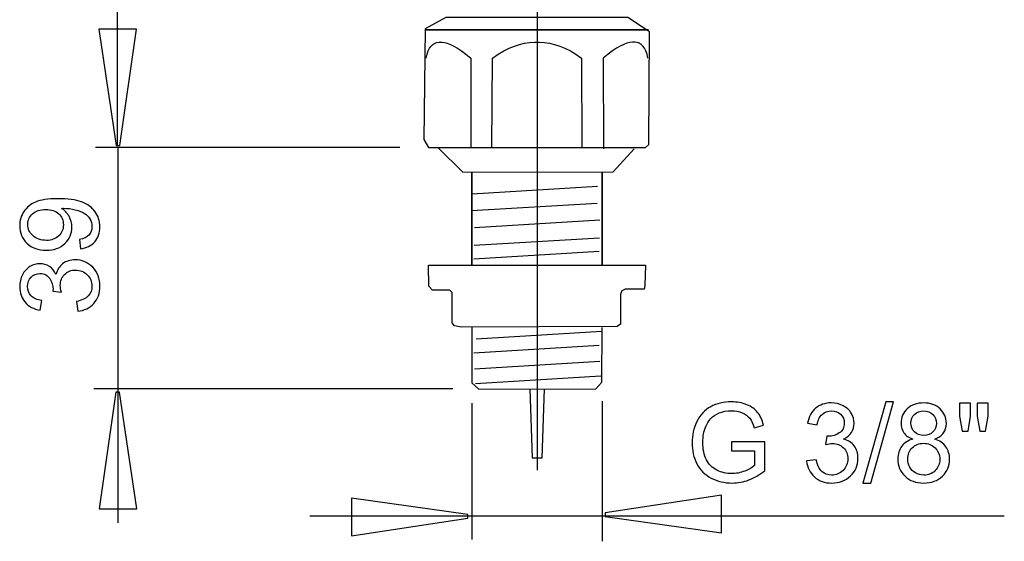
# Model space of a CAD drawing. Extents: x -32.4 to 32.4, y -38.3 to 38.1.
# Drawn here: x 7.1 to 32.4, y -17.5 to -4.1 of the extents above; entities that cross this region are included whole.
import ezdxf
from ezdxf.lldxf.tags import DXFTag

# ---------------------------------------------------------------- set-up
doc = ezdxf.new("R2010")
doc.units = 0
doc.header["$MEASUREMENT"] = 0
doc.layers.add('VRSTVA_1', color=7, linetype='CONTINUOUS')
tags = doc.linetypes.add('NEW_LINE6', pattern=[1.2, 0.5, -0.3, 0.1, -0.3]).pattern_tags.tags
tags[10:11] = [DXFTag(74, 4), DXFTag(75, 0), DXFTag(340, '0'), DXFTag(46, 1.0), DXFTag(50, 0.0), DXFTag(44, 0.0), DXFTag(45, 0.0)]
tags[8:9] = [DXFTag(74, 4), DXFTag(75, 0), DXFTag(340, '0'), DXFTag(46, 1.0), DXFTag(50, 0.0), DXFTag(44, 0.0), DXFTag(45, 0.0)]
tags[6:7] = [DXFTag(74, 4), DXFTag(75, 0), DXFTag(340, '0'), DXFTag(46, 1.0), DXFTag(50, 0.0), DXFTag(44, 0.0), DXFTag(45, 0.0)]
tags[4:5] = [DXFTag(74, 4), DXFTag(75, 0), DXFTag(340, '0'), DXFTag(46, 1.0), DXFTag(50, 0.0), DXFTag(44, 0.0), DXFTag(45, 0.0)]

msp = doc.modelspace()

# ---------------------------------------------------------------- linework, layer by layer
at = {"layer": 'VRSTVA_1', "color": 250}
for points in [[(9.5933, 37.9973), (9.5933, 37.9973), (9.5933, -7.288), (9.5933, -7.288)], [(16.8778, -7.3573), (16.8778, -7.3573), (9.0413, -7.3573), (9.0413, -7.3573)], [(9.6143, -7.3573), (9.6143, -7.3573), (9.6143, -17.0305), (9.6143, -17.0305)], [(18.7339, -8.5511), (18.7339, -8.5511), (21.9618, -8.355), (21.9618, -8.355)], [(18.723, -8.9868), (18.723, -8.9868), (21.9509, -8.7907), (21.9509, -8.7907)], [(18.7992, -9.4224), (18.7992, -9.4224), (22.0271, -9.2263), (22.0271, -9.2263)], [(18.7883, -9.8798), (18.7883, -9.8798), (22.0162, -9.6837), (22.0162, -9.6837)], [(18.7774, -10.2283), (18.7774, -10.2283), (22.0053, -10.0322), (22.0053, -10.0322)], [(18.8426, -12.2866), (18.8426, -12.2866), (22.0705, -12.0905), (22.0705, -12.0905)], [(18.7773, -12.646), (18.7773, -12.646), (22.0052, -12.4499), (22.0052, -12.4499)], [(18.7991, -13.0598), (18.7991, -13.0598), (22.027, -12.8637), (22.027, -12.8637)], [(18.8208, -13.441), (18.8208, -13.441), (22.0487, -13.2449), (22.0487, -13.2449)], [(18.2409, -13.5795), (18.2409, -13.5795), (9.0001, -13.5795), (9.0001, -13.5795)], [(22.0816, -13.8958), (22.0816, -13.8958), (22.0816, -17.5033), (22.0816, -17.5033)], [(18.7312, -13.9432), (18.7312, -13.9432), (18.7312, -17.4571), (18.7312, -17.4571)], [(32.4357, -16.8541), (32.4357, -16.8541), (14.5567, -16.8541), (14.5567, -16.8541)]]:
    msp.add_open_spline(points, degree=3, dxfattribs=at)
at = {"layer": 'VRSTVA_1', "color": 250, "linetype": 'NEW_LINE6'}
msp.add_open_spline([(20.4064, 34.3335), (20.4064, 34.3335), (20.4064, -15.6695), (20.4064, -15.6695)], degree=3, dxfattribs=at)
at = {"layer": 'VRSTVA_1', "color": 250}
for points, knots in [([(17.4949, -7.1571), (17.4949, -7.1571), (17.5275, -4.3037), (17.5275, -4.3037), (17.5275, -4.3037), (17.5275, -4.3037), (18.06, -4.0097), (18.06, -4.0097), (18.06, -4.0097), (18.06, -4.0097), (22.7443, -4.0097), (22.7443, -4.0097), (22.7443, -4.0097), (22.7443, -4.0097), (23.2228, -4.3293), (23.2228, -4.3293), (23.2228, -4.3293), (23.2228, -4.3293), (23.2986, -4.3799), (23.2986, -4.3799), (23.2986, -4.3799), (23.2986, -4.3799), (23.2877, -7.2877), (23.2877, -7.2877), (23.2877, -7.2877), (23.2877, -7.2877), (23.1984, -7.3573), (23.1984, -7.3573), (23.1984, -7.3573), (23.1984, -7.3573), (17.6145, -7.3573), (17.6145, -7.3573), (17.6145, -7.3573), (17.6145, -7.3573), (17.4949, -7.1571), (17.4949, -7.1571)], [0, 0, 0, 0, 0.1, 0.1, 0.1, 0.1, 0.2, 0.2, 0.2, 0.2, 0.3, 0.3, 0.3, 0.3, 0.4, 0.4, 0.4, 0.4, 0.5, 0.5, 0.5, 0.5, 0.6, 0.6, 0.6, 0.6, 0.7, 0.7, 0.7, 0.7, 0.8, 0.8, 0.8, 0.8, 1, 1, 1, 1]), ([(10.0916, -4.3105), (10.0916, -4.3105), (9.6682, -7.3104), (9.6682, -7.3104), (9.6682, -7.3104), (9.6682, -7.3104), (9.5742, -7.3104), (9.5742, -7.3104), (9.5742, -7.3104), (9.5742, -7.3104), (9.1227, -4.3105), (9.1227, -4.3105), (9.1227, -4.3105), (9.1227, -4.3105), (10.0916, -4.3105), (10.0916, -4.3105)], [0, 0, 0, 0, 0.2, 0.2, 0.2, 0.2, 0.4, 0.4, 0.4, 0.4, 0.6, 0.6, 0.6, 0.6, 1, 1, 1, 1]), ([(23.2782, -4.3293), (23.2782, -4.3293), (23.2228, -4.3293), (23.2228, -4.3293), (23.2228, -4.3293), (23.2228, -4.3293), (17.5347, -4.3293), (17.5347, -4.3293), (17.5347, -4.3293), (17.5347, -4.3293), (23.2782, -4.3293), (23.2782, -4.3293)], [0, 0, 0, 0, 0.25, 0.25, 0.25, 0.25, 0.5, 0.5, 0.5, 0.5, 1, 1, 1, 1]), ([(17.5528, -5.0596), (17.5528, -5.0596), (17.5749, -4.957), (17.5749, -4.957), (17.5749, -4.957), (17.5749, -4.957), (17.604, -4.8723), (17.604, -4.8723), (17.604, -4.8723), (17.604, -4.8723), (17.6391, -4.8035), (17.6391, -4.8035), (17.6391, -4.8035), (17.6391, -4.8035), (17.6796, -4.7488), (17.6796, -4.7488), (17.6796, -4.7488), (17.6796, -4.7488), (17.7249, -4.7067), (17.7249, -4.7067), (17.7249, -4.7067), (17.7249, -4.7067), (17.7748, -4.6761), (17.7748, -4.6761), (17.7748, -4.6761), (17.7748, -4.6761), (17.8292, -4.6562), (17.8292, -4.6562), (17.8292, -4.6562), (17.8292, -4.6562), (17.8882, -4.6463), (17.8882, -4.6463), (17.8882, -4.6463), (17.8882, -4.6463), (17.9519, -4.6463), (17.9519, -4.6463), (17.9519, -4.6463), (17.9519, -4.6463), (18.0207, -4.6562), (18.0207, -4.6562), (18.0207, -4.6562), (18.0207, -4.6562), (18.0951, -4.6761), (18.0951, -4.6761), (18.0951, -4.6761), (18.0951, -4.6761), (18.1756, -4.7067), (18.1756, -4.7067), (18.1756, -4.7067), (18.1756, -4.7067), (18.263, -4.7488), (18.263, -4.7488), (18.263, -4.7488), (18.263, -4.7488), (18.3582, -4.8035), (18.3582, -4.8035), (18.3582, -4.8035), (18.3582, -4.8035), (18.4621, -4.8723), (18.4621, -4.8723), (18.4621, -4.8723), (18.4621, -4.8723), (18.5758, -4.957), (18.5758, -4.957), (18.5758, -4.957), (18.5758, -4.957), (18.7005, -5.0596), (18.7005, -5.0596), (18.7005, -5.0596), (18.7005, -5.0596), (18.7013, -7.364), (18.7013, -7.364)], [0, 0, 0, 0, 0.0526316, 0.0526316, 0.0526316, 0.0526316, 0.1052632, 0.1052632, 0.1052632, 0.1052632, 0.1578947, 0.1578947, 0.1578947, 0.1578947, 0.2105263, 0.2105263, 0.2105263, 0.2105263, 0.2631579, 0.2631579, 0.2631579, 0.2631579, 0.3157895, 0.3157895, 0.3157895, 0.3157895, 0.3684211, 0.3684211, 0.3684211, 0.3684211, 0.4210526, 0.4210526, 0.4210526, 0.4210526, 0.4736842, 0.4736842, 0.4736842, 0.4736842, 0.5263158, 0.5263158, 0.5263158, 0.5263158, 0.5789474, 0.5789474, 0.5789474, 0.5789474, 0.6315789, 0.6315789, 0.6315789, 0.6315789, 0.6842105, 0.6842105, 0.6842105, 0.6842105, 0.7368421, 0.7368421, 0.7368421, 0.7368421, 0.7894737, 0.7894737, 0.7894737, 0.7894737, 0.8421053, 0.8421053, 0.8421053, 0.8421053, 0.8947368, 0.8947368, 0.8947368, 0.8947368, 1, 1, 1, 1]), ([(19.2447, -7.3531), (19.2447, -7.3531), (19.2587, -5.0596), (19.2587, -5.0596), (19.2587, -5.0596), (19.2587, -5.0596), (19.4056, -4.957), (19.4056, -4.957), (19.4056, -4.957), (19.4056, -4.957), (19.5483, -4.8723), (19.5483, -4.8723), (19.5483, -4.8723), (19.5483, -4.8723), (19.6874, -4.8035), (19.6874, -4.8035), (19.6874, -4.8035), (19.6874, -4.8035), (19.823, -4.7488), (19.823, -4.7488), (19.823, -4.7488), (19.823, -4.7488), (19.9557, -4.7067), (19.9557, -4.7067), (19.9557, -4.7067), (19.9557, -4.7067), (20.0862, -4.6761), (20.0862, -4.6761), (20.0862, -4.6761), (20.0862, -4.6761), (20.215, -4.6562), (20.215, -4.6562), (20.215, -4.6562), (20.215, -4.6562), (20.3427, -4.6463), (20.3427, -4.6463), (20.3427, -4.6463), (20.3427, -4.6463), (20.4702, -4.6463), (20.4702, -4.6463), (20.4702, -4.6463), (20.4702, -4.6463), (20.5979, -4.6562), (20.5979, -4.6562), (20.5979, -4.6562), (20.5979, -4.6562), (20.7267, -4.6761), (20.7267, -4.6761), (20.7267, -4.6761), (20.7267, -4.6761), (20.8572, -4.7067), (20.8572, -4.7067), (20.8572, -4.7067), (20.8572, -4.7067), (20.9899, -4.7488), (20.9899, -4.7488), (20.9899, -4.7488), (20.9899, -4.7488), (21.1255, -4.8035), (21.1255, -4.8035), (21.1255, -4.8035), (21.1255, -4.8035), (21.2645, -4.8723), (21.2645, -4.8723), (21.2645, -4.8723), (21.2645, -4.8723), (21.4073, -4.957), (21.4073, -4.957), (21.4073, -4.957), (21.4073, -4.957), (21.5542, -5.0596), (21.5542, -5.0596), (21.5542, -5.0596), (21.5542, -5.0596), (21.5596, -7.3749), (21.5596, -7.3749)], [0, 0, 0, 0, 0.05, 0.05, 0.05, 0.05, 0.1, 0.1, 0.1, 0.1, 0.15, 0.15, 0.15, 0.15, 0.2, 0.2, 0.2, 0.2, 0.25, 0.25, 0.25, 0.25, 0.3, 0.3, 0.3, 0.3, 0.35, 0.35, 0.35, 0.35, 0.4, 0.4, 0.4, 0.4, 0.45, 0.45, 0.45, 0.45, 0.5, 0.5, 0.5, 0.5, 0.55, 0.55, 0.55, 0.55, 0.6, 0.6, 0.6, 0.6, 0.65, 0.65, 0.65, 0.65, 0.7, 0.7, 0.7, 0.7, 0.75, 0.75, 0.75, 0.75, 0.8, 0.8, 0.8, 0.8, 0.85, 0.85, 0.85, 0.85, 0.9, 0.9, 0.9, 0.9, 1, 1, 1, 1]), ([(23.2601, -5.0596), (23.2601, -5.0596), (23.238, -4.957), (23.238, -4.957), (23.238, -4.957), (23.238, -4.957), (23.2089, -4.8723), (23.2089, -4.8723), (23.2089, -4.8723), (23.2089, -4.8723), (23.1738, -4.8035), (23.1738, -4.8035), (23.1738, -4.8035), (23.1738, -4.8035), (23.1333, -4.7488), (23.1333, -4.7488), (23.1333, -4.7488), (23.1333, -4.7488), (23.088, -4.7067), (23.088, -4.7067), (23.088, -4.7067), (23.088, -4.7067), (23.0381, -4.6761), (23.0381, -4.6761), (23.0381, -4.6761), (23.0381, -4.6761), (22.9837, -4.6562), (22.9837, -4.6562), (22.9837, -4.6562), (22.9837, -4.6562), (22.9247, -4.6463), (22.9247, -4.6463), (22.9247, -4.6463), (22.9247, -4.6463), (22.861, -4.6463), (22.861, -4.6463), (22.861, -4.6463), (22.861, -4.6463), (22.7922, -4.6562), (22.7922, -4.6562), (22.7922, -4.6562), (22.7922, -4.6562), (22.7178, -4.6761), (22.7178, -4.6761), (22.7178, -4.6761), (22.7178, -4.6761), (22.6373, -4.7067), (22.6373, -4.7067), (22.6373, -4.7067), (22.6373, -4.7067), (22.5499, -4.7488), (22.5499, -4.7488), (22.5499, -4.7488), (22.5499, -4.7488), (22.4547, -4.8035), (22.4547, -4.8035), (22.4547, -4.8035), (22.4547, -4.8035), (22.3508, -4.8723), (22.3508, -4.8723), (22.3508, -4.8723), (22.3508, -4.8723), (22.2371, -4.957), (22.2371, -4.957), (22.2371, -4.957), (22.2371, -4.957), (22.1124, -5.0596), (22.1124, -5.0596), (22.1124, -5.0596), (22.1124, -5.0596), (22.1139, -7.3966), (22.1139, -7.3966)], [0, 0, 0, 0, 0.0526316, 0.0526316, 0.0526316, 0.0526316, 0.1052632, 0.1052632, 0.1052632, 0.1052632, 0.1578947, 0.1578947, 0.1578947, 0.1578947, 0.2105263, 0.2105263, 0.2105263, 0.2105263, 0.2631579, 0.2631579, 0.2631579, 0.2631579, 0.3157895, 0.3157895, 0.3157895, 0.3157895, 0.3684211, 0.3684211, 0.3684211, 0.3684211, 0.4210526, 0.4210526, 0.4210526, 0.4210526, 0.4736842, 0.4736842, 0.4736842, 0.4736842, 0.5263158, 0.5263158, 0.5263158, 0.5263158, 0.5789474, 0.5789474, 0.5789474, 0.5789474, 0.6315789, 0.6315789, 0.6315789, 0.6315789, 0.6842105, 0.6842105, 0.6842105, 0.6842105, 0.7368421, 0.7368421, 0.7368421, 0.7368421, 0.7894737, 0.7894737, 0.7894737, 0.7894737, 0.8421053, 0.8421053, 0.8421053, 0.8421053, 0.8947368, 0.8947368, 0.8947368, 0.8947368, 1, 1, 1, 1]), ([(17.8639, -7.3675), (17.8639, -7.3675), (18.4919, -7.9955), (18.4919, -7.9955), (18.4919, -7.9955), (18.4919, -7.9955), (22.3639, -7.9847), (22.3639, -7.9847), (22.3639, -7.9847), (22.3639, -7.9847), (22.9073, -7.3966), (22.9073, -7.3966)], [0, 0, 0, 0, 0.25, 0.25, 0.25, 0.25, 0.5, 0.5, 0.5, 0.5, 1, 1, 1, 1]), ([(18.7312, -7.9955), (18.7312, -7.9955), (18.7312, -10.3886), (18.7312, -10.3886), (18.7312, -10.3886), (18.7312, -10.3886), (18.7312, -7.9955), (18.7312, -7.9955)], [0, 0, 0, 0, 0.3333333, 0.3333333, 0.3333333, 0.3333333, 1, 1, 1, 1]), ([(22.0816, -7.9955), (22.0816, -7.9955), (22.0816, -10.3886), (22.0816, -10.3886), (22.0816, -10.3886), (22.0816, -10.3886), (22.0816, -7.9955), (22.0816, -7.9955)], [0, 0, 0, 0, 0.3333333, 0.3333333, 0.3333333, 0.3333333, 1, 1, 1, 1]), ([(8.6493, -9.9713), (8.6493, -9.9713), (8.6272, -9.7328), (8.6272, -9.7328), (8.6272, -9.7328), (8.7392, -9.7126), (8.8205, -9.674), (8.8713, -9.6171), (8.8713, -9.6171), (8.9217, -9.5602), (8.9471, -9.4873), (8.9471, -9.3979), (8.9471, -9.3979), (8.9471, -9.3217), (8.9297, -9.255), (8.8944, -9.1976), (8.8944, -9.1976), (8.8596, -9.1402), (8.813, -9.0931), (8.7547, -9.0565), (8.7547, -9.0565), (8.6964, -9.0193), (8.6173, -8.9887), (8.5186, -8.9638), (8.5186, -8.9638), (8.4193, -8.9393), (8.3182, -8.9266), (8.2152, -8.9266), (8.2152, -8.9266), (8.2044, -8.9266), (8.1874, -8.9271), (8.1658, -8.928), (8.1658, -8.928), (8.2443, -8.9779), (8.3088, -9.0456), (8.3577, -9.1312), (8.3577, -9.1312), (8.4071, -9.2173), (8.4315, -9.3105), (8.4315, -9.4102), (8.4315, -9.4102), (8.4315, -9.5776), (8.3709, -9.7192), (8.2495, -9.8349), (8.2495, -9.8349), (8.1282, -9.9506), (7.9687, -10.0085), (7.7702, -10.0085), (7.7702, -10.0085), (7.5651, -10.0085), (7.4005, -9.9483), (7.2754, -9.8274), (7.2754, -9.8274), (7.1503, -9.7065), (7.0877, -9.555), (7.0877, -9.373), (7.0877, -9.373), (7.0877, -9.2418), (7.1235, -9.1218), (7.194, -9.0127), (7.194, -9.0127), (7.2646, -8.9041), (7.3657, -8.8213), (7.4965, -8.7648), (7.4965, -8.7648), (7.6272, -8.7084), (7.8168, -8.6802), (8.0651, -8.6802), (8.0651, -8.6802), (8.3229, -8.6802), (8.5284, -8.7079), (8.6818, -8.7639), (8.6818, -8.7639), (8.8347, -8.8203), (8.9508, -8.9036), (9.0308, -9.0141), (9.0308, -9.0141), (9.1108, -9.1251), (9.1507, -9.2545), (9.1507, -9.4036), (9.1507, -9.4036), (9.1507, -9.5616), (9.107, -9.6905), (9.019, -9.7907), (9.019, -9.7907), (8.9315, -9.8909), (8.8083, -9.9511), (8.6493, -9.9713)], [0, 0, 0, 0, 0.0434783, 0.0434783, 0.0434783, 0.0434783, 0.0869565, 0.0869565, 0.0869565, 0.0869565, 0.1304348, 0.1304348, 0.1304348, 0.1304348, 0.173913, 0.173913, 0.173913, 0.173913, 0.2173913, 0.2173913, 0.2173913, 0.2173913, 0.2608696, 0.2608696, 0.2608696, 0.2608696, 0.3043478, 0.3043478, 0.3043478, 0.3043478, 0.3478261, 0.3478261, 0.3478261, 0.3478261, 0.3913043, 0.3913043, 0.3913043, 0.3913043, 0.4347826, 0.4347826, 0.4347826, 0.4347826, 0.4782609, 0.4782609, 0.4782609, 0.4782609, 0.5217391, 0.5217391, 0.5217391, 0.5217391, 0.5652174, 0.5652174, 0.5652174, 0.5652174, 0.6086957, 0.6086957, 0.6086957, 0.6086957, 0.6521739, 0.6521739, 0.6521739, 0.6521739, 0.6956522, 0.6956522, 0.6956522, 0.6956522, 0.7391304, 0.7391304, 0.7391304, 0.7391304, 0.7826087, 0.7826087, 0.7826087, 0.7826087, 0.826087, 0.826087, 0.826087, 0.826087, 0.8695652, 0.8695652, 0.8695652, 0.8695652, 0.9130435, 0.9130435, 0.9130435, 0.9130435, 1, 1, 1, 1]), ([(7.7575, -8.9558), (7.6155, -8.9558), (7.5021, -8.9934), (7.4188, -9.0692), (7.4188, -9.0692), (7.3351, -9.1454), (7.2933, -9.2361), (7.2933, -9.3429), (7.2933, -9.3429), (7.2933, -9.453), (7.3384, -9.5489), (7.4283, -9.6308), (7.4283, -9.6308), (7.5186, -9.7126), (7.6352, -9.7535), (7.7782, -9.7535), (7.7782, -9.7535), (7.9071, -9.7535), (8.0115, -9.7145), (8.0919, -9.6369), (8.0919, -9.6369), (8.1724, -9.5593), (8.2124, -9.4638), (8.2124, -9.35), (8.2124, -9.35), (8.2124, -9.2347), (8.1724, -9.1407), (8.0919, -9.0668), (8.0919, -9.0668), (8.0115, -8.9925), (7.9, -8.9558), (7.7575, -8.9558)], [0, 0, 0, 0, 0.1111111, 0.1111111, 0.1111111, 0.1111111, 0.2222222, 0.2222222, 0.2222222, 0.2222222, 0.3333333, 0.3333333, 0.3333333, 0.3333333, 0.4444444, 0.4444444, 0.4444444, 0.4444444, 0.5555556, 0.5555556, 0.5555556, 0.5555556, 0.6666667, 0.6666667, 0.6666667, 0.6666667, 0.7777778, 0.7777778, 0.7777778, 0.7777778, 1, 1, 1, 1]), ([(8.583, -11.5767), (8.583, -11.5767), (8.5501, -11.3288), (8.5501, -11.3288), (8.5501, -11.3288), (8.6907, -11.3001), (8.7918, -11.2516), (8.8539, -11.1834), (8.8539, -11.1834), (8.916, -11.1148), (8.9471, -11.0315), (8.9471, -10.9332), (8.9471, -10.9332), (8.9471, -10.8166), (8.9066, -10.7178), (8.8257, -10.6373), (8.8257, -10.6373), (8.7448, -10.5574), (8.6446, -10.5169), (8.5251, -10.5169), (8.5251, -10.5169), (8.4113, -10.5169), (8.3172, -10.5541), (8.2434, -10.6284), (8.2434, -10.6284), (8.1696, -10.7032), (8.1324, -10.7977), (8.1324, -10.9125), (8.1324, -10.9125), (8.1324, -10.9595), (8.1418, -11.0179), (8.1601, -11.0875), (8.1601, -11.0875), (8.1601, -11.0875), (7.9424, -11.0597), (7.9424, -11.0597), (7.9424, -11.0597), (7.9442, -11.0433), (7.9452, -11.0301), (7.9452, -11.0198), (7.9452, -11.0198), (7.9452, -10.9144), (7.9174, -10.8194), (7.8624, -10.7347), (7.8624, -10.7347), (7.8074, -10.65), (7.7222, -10.6077), (7.6075, -10.6077), (7.6075, -10.6077), (7.5167, -10.6077), (7.441, -10.6388), (7.3817, -10.7004), (7.3817, -10.7004), (7.322, -10.762), (7.2918, -10.8415), (7.2918, -10.9389), (7.2918, -10.9389), (7.2918, -11.0353), (7.3224, -11.1157), (7.3826, -11.1797), (7.3826, -11.1797), (7.4433, -11.2441), (7.5346, -11.2855), (7.6559, -11.3039), (7.6559, -11.3039), (7.6559, -11.3039), (7.6117, -11.5517), (7.6117, -11.5517), (7.6117, -11.5517), (7.4452, -11.5216), (7.3163, -11.4525), (7.2251, -11.3452), (7.2251, -11.3452), (7.1338, -11.2375), (7.0877, -11.1039), (7.0877, -10.944), (7.0877, -10.944), (7.0877, -10.834), (7.1117, -10.7324), (7.1587, -10.6397), (7.1587, -10.6397), (7.2062, -10.547), (7.2707, -10.476), (7.3525, -10.4266), (7.3525, -10.4266), (7.4344, -10.3777), (7.5209, -10.3528), (7.6131, -10.3528), (7.6131, -10.3528), (7.7001, -10.3528), (7.7796, -10.3763), (7.8516, -10.4233), (7.8516, -10.4233), (7.9231, -10.4704), (7.98, -10.5395), (8.0223, -10.6312), (8.0223, -10.6312), (8.0496, -10.5118), (8.107, -10.4191), (8.194, -10.3528), (8.194, -10.3528), (8.2806, -10.2869), (8.3892, -10.254), (8.5195, -10.254), (8.5195, -10.254), (8.6959, -10.254), (8.8455, -10.318), (8.9682, -10.4468), (8.9682, -10.4468), (9.091, -10.5753), (9.1521, -10.738), (9.1521, -10.9346), (9.1521, -10.9346), (9.1521, -11.1119), (9.0995, -11.2592), (8.9936, -11.3763), (8.9936, -11.3763), (8.8883, -11.4934), (8.7514, -11.5602), (8.583, -11.5767)], [0, 0, 0, 0, 0.0322581, 0.0322581, 0.0322581, 0.0322581, 0.0645161, 0.0645161, 0.0645161, 0.0645161, 0.0967742, 0.0967742, 0.0967742, 0.0967742, 0.1290323, 0.1290323, 0.1290323, 0.1290323, 0.1612903, 0.1612903, 0.1612903, 0.1612903, 0.1935484, 0.1935484, 0.1935484, 0.1935484, 0.2258065, 0.2258065, 0.2258065, 0.2258065, 0.2580645, 0.2580645, 0.2580645, 0.2580645, 0.2903226, 0.2903226, 0.2903226, 0.2903226, 0.3225806, 0.3225806, 0.3225806, 0.3225806, 0.3548387, 0.3548387, 0.3548387, 0.3548387, 0.3870968, 0.3870968, 0.3870968, 0.3870968, 0.4193548, 0.4193548, 0.4193548, 0.4193548, 0.4516129, 0.4516129, 0.4516129, 0.4516129, 0.483871, 0.483871, 0.483871, 0.483871, 0.516129, 0.516129, 0.516129, 0.516129, 0.5483871, 0.5483871, 0.5483871, 0.5483871, 0.5806452, 0.5806452, 0.5806452, 0.5806452, 0.6129032, 0.6129032, 0.6129032, 0.6129032, 0.6451613, 0.6451613, 0.6451613, 0.6451613, 0.6774194, 0.6774194, 0.6774194, 0.6774194, 0.7096774, 0.7096774, 0.7096774, 0.7096774, 0.7419355, 0.7419355, 0.7419355, 0.7419355, 0.7741935, 0.7741935, 0.7741935, 0.7741935, 0.8064516, 0.8064516, 0.8064516, 0.8064516, 0.8387097, 0.8387097, 0.8387097, 0.8387097, 0.8709677, 0.8709677, 0.8709677, 0.8709677, 0.9032258, 0.9032258, 0.9032258, 0.9032258, 0.9354839, 0.9354839, 0.9354839, 0.9354839, 1, 1, 1, 1]), ([(23.1984, -10.3886), (23.1984, -10.3886), (17.6145, -10.3886), (17.6145, -10.3886), (17.6145, -10.3886), (17.6145, -10.3886), (17.6199, -10.9278), (17.6199, -10.9278), (17.6199, -10.9278), (17.6199, -10.9278), (17.7139, -11.0324), (17.7139, -11.0324), (17.7139, -11.0324), (17.7139, -11.0324), (18.1629, -11.0324), (18.1629, -11.0324), (18.1629, -11.0324), (18.1629, -11.0324), (18.2256, -11.0952), (18.2256, -11.0952), (18.2256, -11.0952), (18.2256, -11.0952), (18.2256, -11.8799), (18.2256, -11.8799), (18.2256, -11.8799), (18.2256, -11.8799), (18.2778, -11.9532), (18.2778, -11.9532), (18.2778, -11.9532), (18.2778, -11.9532), (18.4553, -11.9846), (18.4553, -11.9846), (18.4553, -11.9846), (18.4553, -11.9846), (22.4651, -11.9741), (22.4651, -11.9741), (22.4651, -11.9741), (22.4651, -11.9741), (22.5591, -11.9113), (22.5591, -11.9113), (22.5591, -11.9113), (22.5591, -11.9113), (22.5591, -11.137), (22.5591, -11.137), (22.5591, -11.137), (22.5591, -11.137), (22.5904, -11.0533), (22.5904, -11.0533), (22.5904, -11.0533), (22.5904, -11.0533), (22.674, -11.0115), (22.674, -11.0115), (22.674, -11.0115), (22.674, -11.0115), (23.1647, -11.0115), (23.1647, -11.0115), (23.1647, -11.0115), (23.1647, -11.0115), (23.1856, -10.9173), (23.1856, -10.9173), (23.1856, -10.9173), (23.1856, -10.9173), (23.1984, -10.3886), (23.1984, -10.3886)], [0, 0, 0, 0, 0.0588235, 0.0588235, 0.0588235, 0.0588235, 0.1176471, 0.1176471, 0.1176471, 0.1176471, 0.1764706, 0.1764706, 0.1764706, 0.1764706, 0.2352941, 0.2352941, 0.2352941, 0.2352941, 0.2941176, 0.2941176, 0.2941176, 0.2941176, 0.3529412, 0.3529412, 0.3529412, 0.3529412, 0.4117647, 0.4117647, 0.4117647, 0.4117647, 0.4705882, 0.4705882, 0.4705882, 0.4705882, 0.5294118, 0.5294118, 0.5294118, 0.5294118, 0.5882353, 0.5882353, 0.5882353, 0.5882353, 0.6470588, 0.6470588, 0.6470588, 0.6470588, 0.7058824, 0.7058824, 0.7058824, 0.7058824, 0.7647059, 0.7647059, 0.7647059, 0.7647059, 0.8235294, 0.8235294, 0.8235294, 0.8235294, 0.8823529, 0.8823529, 0.8823529, 0.8823529, 1, 1, 1, 1]), ([(18.7312, -11.984), (18.7312, -11.984), (18.7312, -13.4199), (18.7312, -13.4199), (18.7312, -13.4199), (18.7312, -13.4199), (18.9042, -13.5818), (18.9042, -13.5818), (18.9042, -13.5818), (18.9042, -13.5818), (21.9199, -13.5754), (21.9199, -13.5754), (21.9199, -13.5754), (21.9199, -13.5754), (22.0738, -13.4082), (22.0738, -13.4082), (22.0738, -13.4082), (22.0738, -13.4082), (22.0803, -11.9937), (22.0803, -11.9937)], [0, 0, 0, 0, 0.1666667, 0.1666667, 0.1666667, 0.1666667, 0.3333333, 0.3333333, 0.3333333, 0.3333333, 0.5, 0.5, 0.5, 0.5, 0.6666667, 0.6666667, 0.6666667, 0.6666667, 1, 1, 1, 1]), ([(9.1362, -16.666), (9.1362, -16.666), (9.5596, -13.6661), (9.5596, -13.6661), (9.5596, -13.6661), (9.5596, -13.6661), (9.6536, -13.6661), (9.6536, -13.6661), (9.6536, -13.6661), (9.6536, -13.6661), (10.1051, -16.666), (10.1051, -16.666), (10.1051, -16.666), (10.1051, -16.666), (9.1362, -16.666), (9.1362, -16.666)], [0, 0, 0, 0, 0.2, 0.2, 0.2, 0.2, 0.4, 0.4, 0.4, 0.4, 0.6, 0.6, 0.6, 0.6, 1, 1, 1, 1]), ([(20.217, -13.5795), (20.217, -13.5795), (20.2788, -15.3504), (20.2788, -15.3504), (20.2788, -15.3504), (20.2788, -15.3504), (20.5404, -15.3499), (20.5404, -15.3499), (20.5404, -15.3499), (20.5404, -15.3499), (20.5981, -13.5754), (20.5981, -13.5754)], [0, 0, 0, 0, 0.25, 0.25, 0.25, 0.25, 0.5, 0.5, 0.5, 0.5, 1, 1, 1, 1]), ([(25.4118, -15.1749), (25.4118, -15.1749), (25.4118, -14.9383), (25.4118, -14.9383), (25.4118, -14.9383), (25.4118, -14.9383), (26.2674, -14.9369), (26.2674, -14.9369), (26.2674, -14.9369), (26.2674, -14.9369), (26.2674, -15.6862), (26.2674, -15.6862), (26.2674, -15.6862), (26.1362, -15.7911), (26.0007, -15.8697), (25.861, -15.9228), (25.861, -15.9228), (25.7213, -15.9755), (25.5779, -16.0018), (25.4311, -16.0018), (25.4311, -16.0018), (25.2326, -16.0018), (25.052, -15.9595), (24.8902, -15.8744), (24.8902, -15.8744), (24.7279, -15.7897), (24.6056, -15.6665), (24.5228, -15.5061), (24.5228, -15.5061), (24.44, -15.3452), (24.3986, -15.1655), (24.3986, -14.967), (24.3986, -14.967), (24.3986, -14.7704), (24.44, -14.587), (24.5224, -14.4167), (24.5224, -14.4167), (24.6042, -14.246), (24.7227, -14.1194), (24.877, -14.0366), (24.877, -14.0366), (25.0313, -13.9543), (25.2091, -13.9129), (25.4104, -13.9129), (25.4104, -13.9129), (25.5562, -13.9129), (25.6884, -13.9365), (25.8065, -13.984), (25.8065, -13.984), (25.9245, -14.031), (26.0172, -14.0969), (26.084, -14.1815), (26.084, -14.1815), (26.1512, -14.2662), (26.202, -14.3762), (26.2373, -14.5122), (26.2373, -14.5122), (26.2373, -14.5122), (25.996, -14.5785), (25.996, -14.5785), (25.996, -14.5785), (25.9654, -14.4755), (25.9278, -14.3946), (25.8831, -14.3358), (25.8831, -14.3358), (25.838, -14.277), (25.7735, -14.23), (25.6898, -14.1947), (25.6898, -14.1947), (25.6065, -14.1594), (25.5134, -14.1415), (25.4118, -14.1415), (25.4118, -14.1415), (25.2895, -14.1415), (25.1837, -14.1604), (25.0948, -14.1975), (25.0948, -14.1975), (25.0054, -14.2347), (24.9339, -14.2836), (24.8789, -14.3443), (24.8789, -14.3443), (24.8243, -14.4049), (24.782, -14.4713), (24.7514, -14.5442), (24.7514, -14.5442), (24.7002, -14.6688), (24.6743, -14.8043), (24.6743, -14.9506), (24.6743, -14.9506), (24.6743, -15.1307), (24.7053, -15.2812), (24.7674, -15.4026), (24.7674, -15.4026), (24.8295, -15.5239), (24.9198, -15.6138), (25.0383, -15.6726), (25.0383, -15.6726), (25.1569, -15.7314), (25.2825, -15.761), (25.4156, -15.761), (25.4156, -15.761), (25.5318, -15.761), (25.6446, -15.7384), (25.7547, -15.6937), (25.7547, -15.6937), (25.8653, -15.6495), (25.9485, -15.602), (26.0054, -15.5512), (26.0054, -15.5512), (26.0054, -15.5512), (26.0054, -15.1749), (26.0054, -15.1749), (26.0054, -15.1749), (26.0054, -15.1749), (25.4118, -15.1749), (25.4118, -15.1749)], [0, 0, 0, 0, 0.0333333, 0.0333333, 0.0333333, 0.0333333, 0.0666667, 0.0666667, 0.0666667, 0.0666667, 0.1, 0.1, 0.1, 0.1, 0.1333333, 0.1333333, 0.1333333, 0.1333333, 0.1666667, 0.1666667, 0.1666667, 0.1666667, 0.2, 0.2, 0.2, 0.2, 0.2333333, 0.2333333, 0.2333333, 0.2333333, 0.2666667, 0.2666667, 0.2666667, 0.2666667, 0.3, 0.3, 0.3, 0.3, 0.3333333, 0.3333333, 0.3333333, 0.3333333, 0.3666667, 0.3666667, 0.3666667, 0.3666667, 0.4, 0.4, 0.4, 0.4, 0.4333333, 0.4333333, 0.4333333, 0.4333333, 0.4666667, 0.4666667, 0.4666667, 0.4666667, 0.5, 0.5, 0.5, 0.5, 0.5333333, 0.5333333, 0.5333333, 0.5333333, 0.5666667, 0.5666667, 0.5666667, 0.5666667, 0.6, 0.6, 0.6, 0.6, 0.6333333, 0.6333333, 0.6333333, 0.6333333, 0.6666667, 0.6666667, 0.6666667, 0.6666667, 0.7, 0.7, 0.7, 0.7, 0.7333333, 0.7333333, 0.7333333, 0.7333333, 0.7666667, 0.7666667, 0.7666667, 0.7666667, 0.8, 0.8, 0.8, 0.8, 0.8333333, 0.8333333, 0.8333333, 0.8333333, 0.8666667, 0.8666667, 0.8666667, 0.8666667, 0.9, 0.9, 0.9, 0.9, 0.9333333, 0.9333333, 0.9333333, 0.9333333, 1, 1, 1, 1]), ([(27.3464, -15.4341), (27.3464, -15.4341), (27.5943, -15.4012), (27.5943, -15.4012), (27.5943, -15.4012), (27.623, -15.5418), (27.6715, -15.6429), (27.7397, -15.705), (27.7397, -15.705), (27.8083, -15.7671), (27.8916, -15.7982), (27.9899, -15.7982), (27.9899, -15.7982), (28.1065, -15.7982), (28.2053, -15.7577), (28.2858, -15.6768), (28.2858, -15.6768), (28.3657, -15.5959), (28.4062, -15.4957), (28.4062, -15.3762), (28.4062, -15.3762), (28.4062, -15.2624), (28.369, -15.1683), (28.2947, -15.0945), (28.2947, -15.0945), (28.2199, -15.0207), (28.1254, -14.9835), (28.0106, -14.9835), (28.0106, -14.9835), (27.9636, -14.9835), (27.9052, -14.9929), (27.8356, -15.0112), (27.8356, -15.0112), (27.8356, -15.0112), (27.8634, -14.7935), (27.8634, -14.7935), (27.8634, -14.7935), (27.8798, -14.7953), (27.893, -14.7963), (27.9033, -14.7963), (27.9033, -14.7963), (28.0087, -14.7963), (28.1037, -14.7685), (28.1884, -14.7135), (28.1884, -14.7135), (28.2731, -14.6585), (28.3154, -14.5733), (28.3154, -14.4586), (28.3154, -14.4586), (28.3154, -14.3678), (28.2843, -14.2921), (28.2227, -14.2328), (28.2227, -14.2328), (28.1611, -14.1731), (28.0816, -14.1429), (27.9842, -14.1429), (27.9842, -14.1429), (27.8878, -14.1429), (27.8074, -14.1735), (27.7434, -14.2337), (27.7434, -14.2337), (27.679, -14.2944), (27.6376, -14.3857), (27.6192, -14.507), (27.6192, -14.507), (27.6192, -14.507), (27.3714, -14.4628), (27.3714, -14.4628), (27.3714, -14.4628), (27.4015, -14.2963), (27.4706, -14.1674), (27.5779, -14.0762), (27.5779, -14.0762), (27.6856, -13.9849), (27.8192, -13.9388), (27.9791, -13.9388), (27.9791, -13.9388), (28.0891, -13.9388), (28.1907, -13.9628), (28.2834, -14.0098), (28.2834, -14.0098), (28.3761, -14.0573), (28.4471, -14.1218), (28.4965, -14.2036), (28.4965, -14.2036), (28.5454, -14.2855), (28.5703, -14.372), (28.5703, -14.4642), (28.5703, -14.4642), (28.5703, -14.5512), (28.5468, -14.6307), (28.4998, -14.7027), (28.4998, -14.7027), (28.4527, -14.7742), (28.3836, -14.8311), (28.2919, -14.8734), (28.2919, -14.8734), (28.4113, -14.9007), (28.504, -14.9581), (28.5703, -15.0451), (28.5703, -15.0451), (28.6362, -15.1317), (28.6691, -15.2403), (28.6691, -15.3706), (28.6691, -15.3706), (28.6691, -15.547), (28.6051, -15.6966), (28.4763, -15.8193), (28.4763, -15.8193), (28.3478, -15.9421), (28.1851, -16.0032), (27.9885, -16.0032), (27.9885, -16.0032), (27.8112, -16.0032), (27.6639, -15.9506), (27.5468, -15.8447), (27.5468, -15.8447), (27.4297, -15.7394), (27.3629, -15.6025), (27.3464, -15.4341)], [0, 0, 0, 0, 0.0322581, 0.0322581, 0.0322581, 0.0322581, 0.0645161, 0.0645161, 0.0645161, 0.0645161, 0.0967742, 0.0967742, 0.0967742, 0.0967742, 0.1290323, 0.1290323, 0.1290323, 0.1290323, 0.1612903, 0.1612903, 0.1612903, 0.1612903, 0.1935484, 0.1935484, 0.1935484, 0.1935484, 0.2258065, 0.2258065, 0.2258065, 0.2258065, 0.2580645, 0.2580645, 0.2580645, 0.2580645, 0.2903226, 0.2903226, 0.2903226, 0.2903226, 0.3225806, 0.3225806, 0.3225806, 0.3225806, 0.3548387, 0.3548387, 0.3548387, 0.3548387, 0.3870968, 0.3870968, 0.3870968, 0.3870968, 0.4193548, 0.4193548, 0.4193548, 0.4193548, 0.4516129, 0.4516129, 0.4516129, 0.4516129, 0.483871, 0.483871, 0.483871, 0.483871, 0.516129, 0.516129, 0.516129, 0.516129, 0.5483871, 0.5483871, 0.5483871, 0.5483871, 0.5806452, 0.5806452, 0.5806452, 0.5806452, 0.6129032, 0.6129032, 0.6129032, 0.6129032, 0.6451613, 0.6451613, 0.6451613, 0.6451613, 0.6774194, 0.6774194, 0.6774194, 0.6774194, 0.7096774, 0.7096774, 0.7096774, 0.7096774, 0.7419355, 0.7419355, 0.7419355, 0.7419355, 0.7741935, 0.7741935, 0.7741935, 0.7741935, 0.8064516, 0.8064516, 0.8064516, 0.8064516, 0.8387097, 0.8387097, 0.8387097, 0.8387097, 0.8709677, 0.8709677, 0.8709677, 0.8709677, 0.9032258, 0.9032258, 0.9032258, 0.9032258, 0.9354839, 0.9354839, 0.9354839, 0.9354839, 1, 1, 1, 1]), ([(28.7975, -16.0018), (28.7975, -16.0018), (29.3831, -13.9129), (29.3831, -13.9129), (29.3831, -13.9129), (29.3831, -13.9129), (29.5816, -13.9129), (29.5816, -13.9129), (29.5816, -13.9129), (29.5816, -13.9129), (28.9974, -16.0018), (28.9974, -16.0018), (28.9974, -16.0018), (28.9974, -16.0018), (28.7975, -16.0018), (28.7975, -16.0018)], [0, 0, 0, 0, 0.2, 0.2, 0.2, 0.2, 0.4, 0.4, 0.4, 0.4, 0.6, 0.6, 0.6, 0.6, 1, 1, 1, 1]), ([(30.0807, -14.872), (29.9776, -14.8344), (29.9014, -14.7808), (29.8516, -14.7107), (29.8516, -14.7107), (29.8022, -14.6411), (29.7773, -14.5573), (29.7773, -14.46), (29.7773, -14.46), (29.7773, -14.3128), (29.83, -14.1895), (29.9358, -14.0893), (29.9358, -14.0893), (30.0416, -13.9891), (30.1818, -13.9388), (30.3572, -13.9388), (30.3572, -13.9388), (30.5336, -13.9388), (30.6757, -13.9901), (30.7834, -14.0926), (30.7834, -14.0926), (30.8906, -14.1952), (30.9443, -14.3198), (30.9443, -14.467), (30.9443, -14.467), (30.9443, -14.5606), (30.9198, -14.642), (30.8709, -14.7116), (30.8709, -14.7116), (30.8215, -14.7808), (30.7472, -14.8344), (30.647, -14.872), (30.647, -14.872), (30.7707, -14.9125), (30.8652, -14.9774), (30.9301, -15.0677), (30.9301, -15.0677), (30.9946, -15.1575), (31.027, -15.2652), (31.027, -15.3899), (31.027, -15.3899), (31.027, -15.563), (30.9659, -15.7079), (30.8441, -15.8254), (30.8441, -15.8254), (30.7218, -15.943), (30.5609, -16.0018), (30.3615, -16.0018), (30.3615, -16.0018), (30.162, -16.0018), (30.0016, -15.943), (29.8793, -15.825), (29.8793, -15.825), (29.757, -15.7069), (29.6959, -15.5597), (29.6959, -15.3833), (29.6959, -15.3833), (29.6959, -15.2521), (29.7293, -15.142), (29.7961, -15.0531), (29.7961, -15.0531), (29.8624, -14.9647), (29.9574, -14.904), (30.0807, -14.872)], [0, 0, 0, 0, 0.0588235, 0.0588235, 0.0588235, 0.0588235, 0.1176471, 0.1176471, 0.1176471, 0.1176471, 0.1764706, 0.1764706, 0.1764706, 0.1764706, 0.2352941, 0.2352941, 0.2352941, 0.2352941, 0.2941176, 0.2941176, 0.2941176, 0.2941176, 0.3529412, 0.3529412, 0.3529412, 0.3529412, 0.4117647, 0.4117647, 0.4117647, 0.4117647, 0.4705882, 0.4705882, 0.4705882, 0.4705882, 0.5294118, 0.5294118, 0.5294118, 0.5294118, 0.5882353, 0.5882353, 0.5882353, 0.5882353, 0.6470588, 0.6470588, 0.6470588, 0.6470588, 0.7058824, 0.7058824, 0.7058824, 0.7058824, 0.7647059, 0.7647059, 0.7647059, 0.7647059, 0.8235294, 0.8235294, 0.8235294, 0.8235294, 0.8823529, 0.8823529, 0.8823529, 0.8823529, 1, 1, 1, 1]), ([(30.0308, -14.4515), (30.0308, -14.547), (30.0618, -14.6251), (30.123, -14.6858), (30.123, -14.6858), (30.1846, -14.7464), (30.2646, -14.777), (30.3629, -14.777), (30.3629, -14.777), (30.4584, -14.777), (30.5369, -14.7469), (30.5981, -14.6867), (30.5981, -14.6867), (30.6592, -14.6265), (30.6893, -14.5526), (30.6893, -14.4656), (30.6893, -14.4656), (30.6893, -14.3744), (30.6583, -14.2982), (30.5952, -14.2361), (30.5952, -14.2361), (30.5322, -14.174), (30.4541, -14.1429), (30.3601, -14.1429), (30.3601, -14.1429), (30.2655, -14.1429), (30.187, -14.1735), (30.1244, -14.2337), (30.1244, -14.2337), (30.0618, -14.2944), (30.0308, -14.3673), (30.0308, -14.4515)], [0, 0, 0, 0, 0.1111111, 0.1111111, 0.1111111, 0.1111111, 0.2222222, 0.2222222, 0.2222222, 0.2222222, 0.3333333, 0.3333333, 0.3333333, 0.3333333, 0.4444444, 0.4444444, 0.4444444, 0.4444444, 0.5555556, 0.5555556, 0.5555556, 0.5555556, 0.6666667, 0.6666667, 0.6666667, 0.6666667, 0.7777778, 0.7777778, 0.7777778, 0.7777778, 1, 1, 1, 1]), ([(31.3497, -14.6627), (31.3497, -14.6627), (31.2806, -14.2779), (31.2806, -14.2779), (31.2806, -14.2779), (31.2806, -14.2779), (31.2806, -13.9473), (31.2806, -13.9473), (31.2806, -13.9473), (31.2806, -13.9473), (31.5632, -13.9473), (31.5632, -13.9473), (31.5632, -13.9473), (31.5632, -13.9473), (31.5632, -14.2779), (31.5632, -14.2779), (31.5632, -14.2779), (31.5632, -14.2779), (31.5012, -14.6627), (31.5012, -14.6627), (31.5012, -14.6627), (31.5012, -14.6627), (31.3497, -14.6627), (31.3497, -14.6627)], [0, 0, 0, 0, 0.1428571, 0.1428571, 0.1428571, 0.1428571, 0.2857143, 0.2857143, 0.2857143, 0.2857143, 0.4285714, 0.4285714, 0.4285714, 0.4285714, 0.5714286, 0.5714286, 0.5714286, 0.5714286, 0.7142857, 0.7142857, 0.7142857, 0.7142857, 1, 1, 1, 1]), ([(31.806, -14.6627), (31.806, -14.6627), (31.7382, -14.2779), (31.7382, -14.2779), (31.7382, -14.2779), (31.7382, -14.2779), (31.7382, -13.9473), (31.7382, -13.9473), (31.7382, -13.9473), (31.7382, -13.9473), (32.0209, -13.9473), (32.0209, -13.9473), (32.0209, -13.9473), (32.0209, -13.9473), (32.0209, -14.2779), (32.0209, -14.2779), (32.0209, -14.2779), (32.0209, -14.2779), (31.9546, -14.6627), (31.9546, -14.6627), (31.9546, -14.6627), (31.9546, -14.6627), (31.806, -14.6627), (31.806, -14.6627)], [0, 0, 0, 0, 0.1428571, 0.1428571, 0.1428571, 0.1428571, 0.2857143, 0.2857143, 0.2857143, 0.2857143, 0.4285714, 0.4285714, 0.4285714, 0.4285714, 0.5714286, 0.5714286, 0.5714286, 0.5714286, 0.7142857, 0.7142857, 0.7142857, 0.7142857, 1, 1, 1, 1]), ([(29.9508, -15.3847), (29.9508, -15.4553), (29.9678, -15.5239), (30.0012, -15.5898), (30.0012, -15.5898), (30.0346, -15.6561), (30.0844, -15.7074), (30.1507, -15.7436), (30.1507, -15.7436), (30.2171, -15.7798), (30.2881, -15.7982), (30.3643, -15.7982), (30.3643, -15.7982), (30.4828, -15.7982), (30.5807, -15.7601), (30.6578, -15.6834), (30.6578, -15.6834), (30.7349, -15.6072), (30.7735, -15.5103), (30.7735, -15.3927), (30.7735, -15.3927), (30.7735, -15.2732), (30.734, -15.1745), (30.6545, -15.0964), (30.6545, -15.0964), (30.575, -15.0183), (30.4753, -14.9793), (30.3558, -14.9793), (30.3558, -14.9793), (30.2392, -14.9793), (30.1427, -15.0178), (30.0661, -15.095), (30.0661, -15.095), (29.9894, -15.1726), (29.9508, -15.269), (29.9508, -15.3847)], [0, 0, 0, 0, 0.1, 0.1, 0.1, 0.1, 0.2, 0.2, 0.2, 0.2, 0.3, 0.3, 0.3, 0.3, 0.4, 0.4, 0.4, 0.4, 0.5, 0.5, 0.5, 0.5, 0.6, 0.6, 0.6, 0.6, 0.7, 0.7, 0.7, 0.7, 0.8, 0.8, 0.8, 0.8, 1, 1, 1, 1]), ([(15.6284, -16.3927), (15.6284, -16.3927), (18.6283, -16.8161), (18.6283, -16.8161), (18.6283, -16.8161), (18.6283, -16.8161), (18.6283, -16.9101), (18.6283, -16.9101), (18.6283, -16.9101), (18.6283, -16.9101), (15.6284, -17.3616), (15.6284, -17.3616), (15.6284, -17.3616), (15.6284, -17.3616), (15.6284, -16.3927), (15.6284, -16.3927)], [0, 0, 0, 0, 0.2, 0.2, 0.2, 0.2, 0.4, 0.4, 0.4, 0.4, 0.6, 0.6, 0.6, 0.6, 1, 1, 1, 1]), ([(25.1589, -17.2848), (25.1589, -17.2848), (22.159, -16.8614), (22.159, -16.8614), (22.159, -16.8614), (22.159, -16.8614), (22.159, -16.7674), (22.159, -16.7674), (22.159, -16.7674), (22.159, -16.7674), (25.1589, -16.3159), (25.1589, -16.3159), (25.1589, -16.3159), (25.1589, -16.3159), (25.1589, -17.2848), (25.1589, -17.2848)], [0, 0, 0, 0, 0.2, 0.2, 0.2, 0.2, 0.4, 0.4, 0.4, 0.4, 0.6, 0.6, 0.6, 0.6, 1, 1, 1, 1])]:
    msp.add_open_spline(points, degree=3, knots=knots, dxfattribs=at)

doc.saveas('drawing.dxf')
